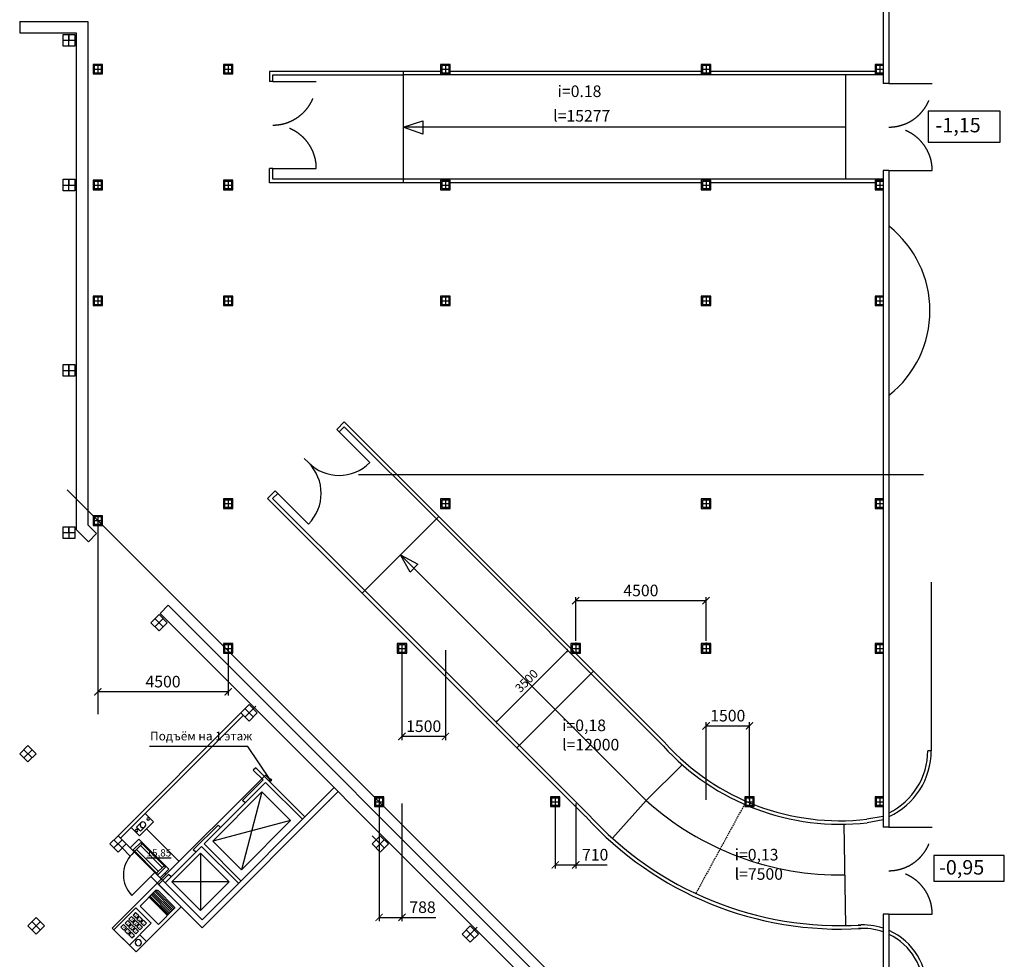
# Model space of a CAD drawing. Extents: x -1129320 to 253385, y -93406 to 361880.
# Drawn here: x -945813 to -911815, y 71365 to 103806 of the extents above; entities that cross this region are included whole.
import ezdxf

# ---------------------------------------------------------------- set-up
doc = ezdxf.new("R2010")
doc.units = 0
doc.header["$LTSCALE"] = 5
doc.header["$PDMODE"] = 2
doc.linetypes.add('Dashed', pattern=[0.75, 0.5, -0.25])
doc.linetypes.add('OO_EOIOIEOE_IAY_D1', pattern=[670.277762, 352.777767, -176.388884, 0, -141.111112])
for name, color, linetype in [('Osi', 7, 'Continuous'), ('stena', 7, 'Continuous'), ('Домофон', 7, 'Continuous'), ('Надпись дом', 7, 'Continuous'), ('оси', 1, 'Continuous'), ('трасса дом', 6, 'Continuous')]:
    doc.layers.add(name, color=color, linetype=linetype)
doc.styles.add('ISO', font='isocp.shx')
doc.styles.add('RomanS', font='romans.shx')
doc.styles.add('Текст Аrial Cyr', font='arial.ttf')
doc.dimstyles.new('Aec_Arch_M', dxfattribs={"dimscale": 100, "dimtxt": 4, "dimasz": 2.5, "dimexe": 1.25, "dimexo": 0.625, "dimgap": 1, "dimtad": 1, "dimdec": 0, "dimdsep": 46, "dimtxsty": 'ISO', "dimblk": 'ARCHTICK', "dimcen": 2.5, "dimadec": 0, "dimazin": 0, "dimtfac": 1, "dimtdec": 0, "dimtmove": 0, "dimatfit": 3, "dimldrblk": 'ARCHTICK', "dimfxl": 1, "dimarcsym": 0})
doc.dimstyles.get("Standard").update_dxf_attribs({"dimtxt": 300, "dimasz": 100, "dimexe": 100, "dimexo": 150, "dimgap": 120, "dimtad": 1, "dimdec": 0, "dimzin": 0, "dimdsep": 46, "dimtxsty": 'Standard', "dimblk": 'ARCHTICK', "dimcen": 0.09, "dimadec": 0, "dimazin": 0, "dimtfac": 1, "dimtdec": 0, "dimtofl": 0, "dimtmove": 0, "dimatfit": 3, "dimldrblk": 'ARCHTICK', "dimfxl": 1, "dimtolj": 1, "dimtzin": 0, "dimarcsym": 0})

# ---------------------------------------------------------------- blocks, each defined once
blk = doc.blocks.new('_ArchTick')
at = {"color": 0, "linetype": 'ByBlock', "const_width": 0.15}
blk.add_lwpolyline([(-0.5, -0.5), (0.5, 0.5)], dxfattribs=at)
blk = doc.blocks.new('*D1355')
at = {"color": 0, "lineweight": -2, "ltscale": 50, "transparency": 16777216}
for p, q in [((-933401, 76744), (-933401, 72687)), ((-932613, 76744), (-932613, 72687)), ((-933401, 72812), (-932613, 72812)), ((-932613, 72812), (-931443, 72812))]:
    blk.add_line(p, q, dxfattribs=at)
at = {"layer": 'DefPoints', "color": 0, "ltscale": 50, "transparency": 16777216}
for p in [(-933401, 76807), (-932613, 76807), (-932613, 72812)]:
    blk.add_point(p, dxfattribs=at)
at = {"color": 0, "lineweight": -2, "ltscale": 50, "transparency": 16777216, "xscale": 250, "yscale": 250, "zscale": 250, "rotation": 180}
blk.add_blockref('_ArchTick', (-933401, 72812), dxfattribs=at)
at = {"color": 0, "lineweight": -2, "ltscale": 50, "transparency": 16777216, "xscale": 250, "yscale": 250, "zscale": 250}
blk.add_blockref('_ArchTick', (-932613, 72812), dxfattribs=at)
at = {"color": 0, "ltscale": 50, "transparency": 16777216, "insert": (-931903, 73112), "char_height": 400, "attachment_point": 5, "style": 'ISO'}
blk.add_mtext('788', dxfattribs=at)
blk = doc.blocks.new('*D1356')
at = {"color": 0, "lineweight": -2, "ltscale": 50, "transparency": 16777216}
for p, q in [((-932613, 82035), (-932613, 78936)), ((-931113, 82035), (-931113, 78936)), ((-931113, 79061), (-932613, 79061))]:
    blk.add_line(p, q, dxfattribs=at)
at = {"layer": 'DefPoints', "color": 0, "ltscale": 50, "transparency": 16777216}
for p in [(-932613, 82098), (-931113, 82098), (-932613, 79061)]:
    blk.add_point(p, dxfattribs=at)
at = {"color": 0, "lineweight": -2, "ltscale": 50, "transparency": 16777216, "xscale": 250, "yscale": 250, "zscale": 250, "rotation": 180}
blk.add_blockref('_ArchTick', (-932613, 79061), dxfattribs=at)
at = {"color": 0, "lineweight": -2, "ltscale": 50, "transparency": 16777216, "xscale": 250, "yscale": 250, "zscale": 250}
blk.add_blockref('_ArchTick', (-931113, 79061), dxfattribs=at)
at = {"color": 0, "ltscale": 50, "transparency": 16777216, "insert": (-931863, 79361), "char_height": 400, "attachment_point": 5, "style": 'ISO'}
blk.add_mtext('1500', dxfattribs=at)
blk = doc.blocks.new('*D1357')
at = {"color": 0, "lineweight": -2, "ltscale": 50, "transparency": 16777216}
for p, q in [((-943113, 82035), (-943113, 80476)), ((-938613, 82035), (-938613, 80476)), ((-938613, 80601), (-943113, 80601))]:
    blk.add_line(p, q, dxfattribs=at)
at = {"layer": 'DefPoints', "color": 0, "ltscale": 50, "transparency": 16777216}
for p in [(-943113, 82098), (-938613, 82098), (-943113, 80601)]:
    blk.add_point(p, dxfattribs=at)
at = {"color": 0, "lineweight": -2, "ltscale": 50, "transparency": 16777216, "xscale": 250, "yscale": 250, "zscale": 250, "rotation": 180}
blk.add_blockref('_ArchTick', (-943113, 80601), dxfattribs=at)
at = {"color": 0, "lineweight": -2, "ltscale": 50, "transparency": 16777216, "xscale": 250, "yscale": 250, "zscale": 250}
blk.add_blockref('_ArchTick', (-938613, 80601), dxfattribs=at)
at = {"color": 0, "ltscale": 50, "transparency": 16777216, "insert": (-940863, 80901), "char_height": 400, "attachment_point": 5, "style": 'ISO'}
blk.add_mtext('4500', dxfattribs=at)
blk = doc.blocks.new('*D1358')
at = {"color": 0, "lineweight": -2, "ltscale": 50, "transparency": 16777216}
for p, q in [((-922113, 76869), (-922113, 79550)), ((-922113, 79425), (-920613, 79425)), ((-920613, 76869), (-920613, 79550))]:
    blk.add_line(p, q, dxfattribs=at)
at = {"layer": 'DefPoints', "color": 0, "ltscale": 50, "transparency": 16777216}
for p in [(-920613, 79425), (-922113, 76807), (-920613, 76807)]:
    blk.add_point(p, dxfattribs=at)
at = {"color": 0, "lineweight": -2, "ltscale": 50, "transparency": 16777216, "xscale": 250, "yscale": 250, "zscale": 250, "rotation": 180}
blk.add_blockref('_ArchTick', (-922113, 79425), dxfattribs=at)
at = {"color": 0, "lineweight": -2, "ltscale": 50, "transparency": 16777216, "xscale": 250, "yscale": 250, "zscale": 250}
blk.add_blockref('_ArchTick', (-920613, 79425), dxfattribs=at)
at = {"color": 0, "ltscale": 50, "transparency": 16777216, "insert": (-921363, 79725), "char_height": 400, "attachment_point": 5, "style": 'ISO'}
blk.add_mtext('1500', dxfattribs=at)
blk = doc.blocks.new('*D1359')
at = {"layer": 'DefPoints', "color": 0, "ltscale": 50, "transparency": 16777216}
for p in [(-926882, 82026), (-926882, 82026), (-929357, 79551)]:
    blk.add_point(p, dxfattribs=at)
at = {"layer": 'оси', "color": 0, "lineweight": -2, "ltscale": 50, "transparency": 16777216}
for p, q in [((-929357, 79551), (-926882, 82026)), ((-926988, 82132), (-926952, 82097)), ((-929463, 79657), (-929427, 79622))]:
    blk.add_line(p, q, dxfattribs=at)
at = {"layer": 'оси', "color": 0, "lineweight": -2, "ltscale": 50, "transparency": 16777216, "xscale": 100, "yscale": 100, "zscale": 100}
for p, rotation in [((-926882, 82026), 45), ((-929357, 79551), 225)]:
    blk.add_blockref('_ArchTick', p, dxfattribs=dict(at, rotation=rotation))
at = {"layer": 'оси', "color": 0, "ltscale": 50, "transparency": 16777216, "insert": (-928310, 80979), "char_height": 300, "attachment_point": 5, "rotation": 45}
blk.add_mtext('\\A1;3500', dxfattribs=at)
blk = doc.blocks.new('*D1360')
at = {"color": 0, "lineweight": -2, "ltscale": 50, "transparency": 16777216}
for p, q in [((-927322, 76744), (-927322, 74499)), ((-926613, 76744), (-926613, 74499)), ((-927322, 74624), (-926613, 74624)), ((-926613, 74624), (-925522, 74624))]:
    blk.add_line(p, q, dxfattribs=at)
at = {"layer": 'DefPoints', "color": 0, "ltscale": 50, "transparency": 16777216}
for p in [(-927322, 76807), (-926613, 76807), (-926613, 74624)]:
    blk.add_point(p, dxfattribs=at)
at = {"color": 0, "lineweight": -2, "ltscale": 50, "transparency": 16777216, "xscale": 250, "yscale": 250, "zscale": 250, "rotation": 180}
blk.add_blockref('_ArchTick', (-927322, 74624), dxfattribs=at)
at = {"color": 0, "lineweight": -2, "ltscale": 50, "transparency": 16777216, "xscale": 250, "yscale": 250, "zscale": 250}
blk.add_blockref('_ArchTick', (-926613, 74624), dxfattribs=at)
at = {"color": 0, "ltscale": 50, "transparency": 16777216, "insert": (-925942, 74924), "char_height": 400, "attachment_point": 5, "style": 'ISO'}
blk.add_mtext('710', dxfattribs=at)
blk = doc.blocks.new('*D1361')
at = {"color": 0, "lineweight": -2, "ltscale": 50, "transparency": 16777216}
for p, q in [((-926613, 82360), (-926613, 83873)), ((-926613, 83748), (-922113, 83748)), ((-922113, 82360), (-922113, 83873))]:
    blk.add_line(p, q, dxfattribs=at)
at = {"layer": 'DefPoints', "color": 0, "ltscale": 50, "transparency": 16777216}
for p in [(-922113, 83748), (-926613, 82298), (-922113, 82298)]:
    blk.add_point(p, dxfattribs=at)
at = {"color": 0, "lineweight": -2, "ltscale": 50, "transparency": 16777216, "xscale": 250, "yscale": 250, "zscale": 250, "rotation": 180}
blk.add_blockref('_ArchTick', (-926613, 83748), dxfattribs=at)
at = {"color": 0, "lineweight": -2, "ltscale": 50, "transparency": 16777216, "xscale": 250, "yscale": 250, "zscale": 250}
blk.add_blockref('_ArchTick', (-922113, 83748), dxfattribs=at)
at = {"color": 0, "ltscale": 50, "transparency": 16777216, "insert": (-924363, 84048), "char_height": 400, "attachment_point": 5, "style": 'ISO'}
blk.add_mtext('4500', dxfattribs=at)
blk = doc.blocks.new('домооф 3')
at = {"layer": 'Домофон'}
for p, q in [((0.51, 4.86), (0.51, 8.01)), ((0.51, 7.92), (4.07, 7.92)), ((0.51, 7.71), (4.07, 7.71)), ((0.51, 7.48), (4.07, 7.48)), ((0.51, 7.27), (4.07, 7.27)), ((0.51, 7.05), (4.07, 7.05)), ((0.51, 6.83), (4.07, 6.83)), ((0.74, 8.14), (3.84, 8.14)), ((4.07, 4.86), (4.07, 8.01)), ((0.51, 6.68), (4.07, 6.68)), ((0.51, 6.61), (4.07, 6.61)), ((0.51, 4.86), (4.07, 4.86)), ((0, 2.04), (1.31, 2.04))]:
    blk.add_line(p, q, dxfattribs=at)
for points in [[(0, 8.78), (4.65, 8.78), (4.65, 0), (0, 0)], [(1.31, 4.26), (4.33, 4.26), (4.33, 0), (1.31, 0)], [(1.78, 3.8), (2.38, 3.8), (2.38, 3.29), (1.78, 3.29)], [(1.78, 3.02), (2.38, 3.02), (2.38, 2.5), (1.78, 2.5)], [(2.52, 3.8), (3.12, 3.8), (3.12, 3.29), (2.52, 3.29)], [(2.52, 3.02), (3.12, 3.02), (3.12, 2.5), (2.52, 2.5)], [(3.3, 3.8), (3.89, 3.8), (3.89, 3.29), (3.3, 3.29)], [(3.3, 3.02), (3.89, 3.02), (3.89, 2.5), (3.3, 2.5)], [(1.78, 2.25), (2.38, 2.25), (2.38, 1.73), (1.78, 1.73)], [(1.78, 1.44), (2.38, 1.44), (2.38, 0.93), (1.78, 0.93)], [(2.52, 2.25), (3.12, 2.25), (3.12, 1.73), (2.52, 1.73)], [(2.52, 1.44), (3.12, 1.44), (3.12, 0.93), (2.52, 0.93)], [(3.3, 2.25), (3.89, 2.25), (3.89, 1.73), (3.3, 1.73)], [(3.3, 1.44), (3.89, 1.44), (3.89, 0.93), (3.3, 0.93)]]:
    blk.add_lwpolyline(points, close=True, dxfattribs=at)
blk.add_circle((0.68, 1.11), 0.428, dxfattribs=at)
for centre, start, end in [((0.72, 7.9), 86.969, 154.1316), ((3.85, 7.9), 25.8684, 93.031)]:
    blk.add_arc(centre, 0.239, start, end, dxfattribs=at)
at = {"layer": 'Домофон', "char_height": 0.3, "attachment_point": 1}
for s, insert, width in [('{\\fArial|b0|i0|c204|p34;4}', (1.93, 2.91), 0.3118), ('{\\fArial|b0|i0|c204|p34;1}', (1.93, 3.68), 0.3118), ('{\\fArial|b0|i0|c204|p34;2}', (2.69, 3.68), 0.3118), ('{\\fArial|b0|i0|c204|p34;5}', (2.69, 2.91), 0.3118), ('{\\fArial|b0|i0|c204|p34;3}', (3.43, 3.68), 0.3118), ('{\\fArial|b0|i0|c204|p34;6}', (3.43, 2.91), 0.3118), ('{\\fArial|b0|i0|c204|p34;7}', (1.93, 2.14), 0.3118), ('{\\fArial|b0|i0|c204|p34;8}', (2.69, 2.14), 0.3118), ('{\\fArial|b0|i0|c204|p34;9}', (3.43, 2.14), 0.3118), ('{\\fArial|b0|i0|c204|p34;*}', (2.04, 1.22), 0.2282), ('{\\fArial|b0|i0|c204|p34;0}', (2.69, 1.33), 0.3118), ('{\\fArial|b0|i0|c0|p34;#}', (3.47, 1.33), 0.3118)]:
    blk.add_mtext(s, dxfattribs=dict(at, insert=insert, width=width))
blk = doc.blocks.new('кнопка Exit')
at = {"layer": 'Домофон'}
blk.add_lwpolyline([(0, 2.72), (1.64, 2.72), (1.64, 0), (0, 0)], close=True, dxfattribs=at)
blk.add_lwpolyline([(0.37, 1.41), (0.37, 1.41), (0.37, 0.53), (1.16, 0.53), (1.16, 1.41), (1.15, 1.41)], dxfattribs=at)
for centre, radius in [((0.76, 1.41), 0.39), ((0.82, 2.47), 0.183), ((0.82, 0.23), 0.183)]:
    blk.add_circle(centre, radius, dxfattribs=at)
blk = doc.blocks.new('эм.замок')
at = {"layer": 'Домофон'}
for p, q in [((0.8, 1.56), (5.07, 1.56)), ((0.8, 1.21), (5.07, 1.21)), ((0.8, 0.45), (5.07, 0.45)), ((0.8, 0.11), (5.07, 0.11))]:
    blk.add_line(p, q, dxfattribs=at)
for points in [[(0, 1.7), (5.84, 1.7), (5.84, 0), (0, 0)], [(0.51, 1.56), (0.8, 1.56), (0.8, 0.11), (0.51, 0.11)], [(5.07, 1.56), (5.36, 1.56), (5.36, 0.11), (5.07, 0.11)]]:
    blk.add_lwpolyline(points, close=True, dxfattribs=at)

msp = doc.modelspace()

# ---------------------------------------------------------------- hatches: boundary and pattern name
at = {"layer": 'Надпись дом', "ltscale": 50}
msp.add_hatch(color=256, dxfattribs=at).paths.add_polyline_path([(-937212.2, 77556.9, -1), (-937092.8, 77556.9, -1)])

# ---------------------------------------------------------------- linework, layer by layer
for p, q in [((-945812.8, 103747.7), (-945812.8, 103347.7)), ((-915802.8, 101597.7), (-916002.8, 101597.7)), ((-915802.8, 98597.7), (-916002.8, 98597.7)), ((-943441, 85779.5), (-943158.2, 86062.4)), ((-941001.5, 83269.3), (-940718.7, 82986.5)), ((-915802.8, 75923.7), (-916002.8, 75923.7)), ((-915802.8, 72923.7), (-916002.8, 72923.7))]:
    msp.add_line(p, q)
at = {"lineweight": -3}
for p, q in [((-934867.8, 89658.4), (-934606.2, 89920.1)), ((-931339.4, 86653.2), (-934606.2, 89920.1)), ((-934783, 89573.6), (-934867.8, 89658.4)), ((-934606.2, 89750.4), (-934783, 89573.6)), ((-931424.2, 86568.4), (-934606.2, 89750.4)), ((-936989.2, 87537.1), (-937250.8, 87275.5)), ((-936904.3, 87452.3), (-937081.1, 87275.5)), ((-936904.3, 87452.3), (-936989.2, 87537.1)), ((-933984, 84008.7), (-937250.8, 87275.5)), ((-933899.1, 84093.5), (-937081.1, 87275.5))]:
    msp.add_line(p, q, dxfattribs=at)
at = {"color": 5, "lineweight": -3}
msp.add_line((-914338.3, 84386.6), (-914338.3, 78563.3), dxfattribs=at)
at = {"lineweight": -3}
for points in [[(-943912.8, 102897.7), (-944312.8, 102897.7), (-944312.8, 103297.7), (-943912.8, 103297.7)], [(-943237.8, 101972.7), (-942987.8, 101972.7), (-942987.8, 102222.7), (-943237.8, 102222.7)], [(-938737.8, 101972.7), (-938487.8, 101972.7), (-938487.8, 102222.7), (-938737.8, 102222.7)], [(-931237.8, 101972.9), (-930987.8, 101972.9), (-930987.8, 102222.9), (-931237.8, 102222.9)], [(-922237.8, 101972.7), (-921987.8, 101972.7), (-921987.8, 102222.7), (-922237.8, 102222.7)], [(-916237.8, 101972.7), (-915987.8, 101972.7), (-915987.8, 102222.7), (-916237.8, 102222.7)], [(-943912.8, 97897.7), (-944312.8, 97897.7), (-944312.8, 98297.7), (-943912.8, 98297.7)], [(-943237.8, 97972.7), (-942987.8, 97972.7), (-942987.8, 98222.7), (-943237.8, 98222.7)], [(-938737.8, 97972.7), (-938487.8, 97972.7), (-938487.8, 98222.7), (-938737.8, 98222.7)], [(-931237.8, 97972.9), (-930987.8, 97972.9), (-930987.8, 98222.9), (-931237.8, 98222.9)], [(-922237.8, 97972.9), (-921987.8, 97972.9), (-921987.8, 98222.9), (-922237.8, 98222.9)], [(-916237.7, 97972.7), (-915987.7, 97972.7), (-915987.7, 98222.7), (-916237.7, 98222.7)], [(-943237.8, 93972.7), (-942987.8, 93972.7), (-942987.8, 94222.7), (-943237.8, 94222.7)], [(-938737.8, 93972.7), (-938487.8, 93972.7), (-938487.8, 94222.7), (-938737.8, 94222.7)], [(-931237.8, 93972.9), (-930987.8, 93972.9), (-930987.8, 94222.9), (-931237.8, 94222.9)], [(-922237.8, 93972.7), (-921987.8, 93972.7), (-921987.8, 94222.7), (-922237.8, 94222.7)], [(-916237.7, 93972.7), (-915987.7, 93972.7), (-915987.7, 94222.7), (-916237.7, 94222.7)], [(-943912.8, 91497.7), (-944312.8, 91497.7), (-944312.8, 91897.7), (-943912.8, 91897.7)], [(-943912.8, 91497.7), (-944312.8, 91497.7), (-944312.8, 91897.7), (-943912.8, 91897.7)], [(-938737.8, 86972.7), (-938487.8, 86972.7), (-938487.8, 87222.7), (-938737.8, 87222.7)], [(-931237.8, 86972.7), (-930987.8, 86972.7), (-930987.8, 87222.7), (-931237.8, 87222.7)], [(-922237.8, 86972.7), (-921987.8, 86972.7), (-921987.8, 87222.7), (-922237.8, 87222.7)], [(-916237.8, 86972.7), (-915987.8, 86972.7), (-915987.8, 87222.7), (-916237.8, 87222.7)], [(-943237.8, 86386.9), (-942987.8, 86386.9), (-942987.8, 86636.9), (-943237.8, 86636.9)], [(-943912.8, 85897.7), (-944312.8, 85897.7), (-944312.8, 86297.7), (-943912.8, 86297.7)], [(-941001.5, 83269.3), (-941284.3, 82986.5), (-941001.5, 82703.6), (-940718.7, 82986.5)], [(-938737.6, 81972.7), (-938487.6, 81972.7), (-938487.6, 82222.7), (-938737.6, 82222.7)], [(-932738, 81972.7), (-932488, 81972.7), (-932488, 82222.7), (-932738, 82222.7)], [(-926738, 81972.9), (-926488, 81972.9), (-926488, 82222.9), (-926738, 82222.9)], [(-922237.8, 81972.7), (-921987.8, 81972.7), (-921987.8, 82222.7), (-922237.8, 82222.7)], [(-916237.7, 81972.7), (-915987.7, 81972.7), (-915987.7, 82222.7), (-916237.7, 82222.7)], [(-937890.2, 80158), (-938173.1, 79875.2), (-937890.2, 79592.4), (-937607.4, 79875.2)], [(-937890.2, 80158), (-938173.1, 79875.2), (-937890.2, 79592.4), (-937607.4, 79875.2)], [(-937890.2, 80158), (-938173.1, 79875.2), (-937890.2, 79592.4), (-937607.4, 79875.2)], [(-937890.2, 80158), (-938173.1, 79875.2), (-937890.2, 79592.4), (-937607.4, 79875.2)], [(-945527, 78743.8), (-945809.8, 78461), (-945527, 78178.1), (-945244.1, 78461)], [(-933525.7, 76681.9), (-933275.7, 76681.9), (-933275.7, 76931.9), (-933525.7, 76931.9)], [(-927447.1, 76681.9), (-927197.1, 76681.9), (-927197.1, 76931.9), (-927447.1, 76931.9)], [(-920738.1, 76681.9), (-920488.1, 76681.9), (-920488.1, 76931.9), (-920738.1, 76931.9)], [(-916237.7, 76681.9), (-915987.7, 76681.9), (-915987.7, 76931.9), (-916237.7, 76931.9)], [(-942415.7, 75632.6), (-942698.6, 75349.7), (-942415.7, 75066.9), (-942132.9, 75349.7)], [(-933364.8, 75632.6), (-933647.6, 75349.7), (-933364.8, 75066.9), (-933081.9, 75349.7)], [(-933364.8, 75632.6), (-933647.6, 75349.7), (-933364.8, 75066.9), (-933081.9, 75349.7)], [(-945244.1, 72804.1), (-945527, 72521.3), (-945244.1, 72238.4), (-944961.3, 72521.3)], [(-930253.5, 72521.3), (-930536.3, 72238.4), (-930253.5, 71955.6), (-929970.6, 72238.4)], [(-930253.5, 72521.3), (-930536.3, 72238.4), (-930253.5, 71955.6), (-929970.6, 72238.4)]]:
    msp.add_lwpolyline(points, close=True, dxfattribs=at)
at = {"color": 5, "lineweight": -3}
msp.add_arc((-918104.9, 93754.9), 3722.4, 308.69787, 51.40419, dxfattribs=at)
at = {"layer": 'Osi', "linetype": 'OO_EOIOIEOE_IAY_D1', "lineweight": -3}
for p, q in [((-944312.8, 103097.7), (-943912.8, 103097.7)), ((-944112.8, 102897.7), (-944112.8, 103297.7)), ((-944112.8, 103297.7), (-944112.8, 103097.7)), ((-937070, 101667.4), (-935570, 101667.4)), ((-915802.8, 101597.7), (-914302.8, 101597.7)), ((-937070, 98667.4), (-935570, 98667.4)), ((-915802.8, 98597.7), (-914302.8, 98597.7)), ((-944112.8, 97897.7), (-944112.8, 98297.7)), ((-944112.8, 98297.7), (-944112.8, 98097.7)), ((-944312.8, 98097.7), (-943912.8, 98097.7)), ((-944112.8, 91897.7), (-944112.8, 91697.7)), ((-944112.8, 91897.7), (-944112.8, 91697.7)), ((-944112.8, 91497.7), (-944112.8, 91897.7)), ((-944312.8, 86097.7), (-943912.8, 86097.7)), ((-944112.8, 86297.7), (-944112.8, 85897.7)), ((-944112.8, 86097.7), (-944112.8, 86297.7)), ((-940860.1, 82845), (-941142.9, 83127.9)), ((-926613, 82297.9), (-926613, 82097.9)), ((-926613, 82297.9), (-926613, 82097.9)), ((-922112.8, 82297.7), (-922112.8, 82097.7)), ((-922112.8, 82297.7), (-922112.8, 82097.7)), ((-938031.7, 79733.8), (-937656.9, 80108.5)), ((-937748.8, 79733.8), (-938031.7, 80016.6)), ((-945385.6, 78319.6), (-945668.4, 78602.4)), ((-915802.8, 75923.7), (-914302.8, 75923.7)), ((-942274.3, 75208.3), (-942557.1, 75491.1)), ((-942557.1, 75208.3), (-942274.3, 75491.1)), ((-933223.3, 75208.3), (-933647.6, 75632.6)), ((-915802.8, 72923.7), (-914302.8, 72923.7)), ((-945385.6, 72379.9), (-945102.7, 72662.7)), ((-945102.7, 72379.9), (-945385.6, 72662.7)), ((-930394.9, 72097), (-930020.1, 72471.8)), ((-930112.1, 72097), (-930394.9, 72379.9))]:
    msp.add_line(p, q, dxfattribs=at)
at = {"layer": 'Osi'}
for p, q in [((-944112.8, 91897.7), (-944112.8, 91497.7)), ((-944312.8, 91697.7), (-943912.8, 91697.7)), ((-937447.4, 77142.7), (-938154.5, 74455.7)), ((-938031.7, 76763.9), (-938880.2, 75915.4)), ((-936457.5, 76152.7), (-939144.5, 75445.6)), ((-933223.3, 75491.1), (-933506.2, 75208.3)), ((-933506.2, 75491.1), (-933223.3, 75208.3)), ((-939735.8, 75059.8), (-940584.3, 74211.3)), ((-939565.2, 75024.9), (-939565.2, 73045)), ((-941232.3, 74279.4), (-941939.4, 73572.3)), ((-938575.2, 74035), (-940555.1, 74035))]:
    msp.add_line(p, q, dxfattribs=at)
at = {"layer": 'Osi', "linetype": 'OO_EOIOIEOE_IAY_D1'}
for p, q in [((-940860.1, 83127.9), (-941142.9, 82845)), ((-937890.2, 79875.2), (-938031.7, 79733.8)), ((-937890.2, 79875.2), (-938031.7, 79733.8)), ((-945385.6, 78602.4), (-945668.4, 78319.6)), ((-942415.7, 75349.7), (-942557.1, 75208.3)), ((-942415.7, 75349.7), (-942557.1, 75208.3)), ((-933364.8, 75349.7), (-933506.2, 75208.3)), ((-933364.8, 75349.7), (-933506.2, 75208.3)), ((-945244.1, 72521.3), (-945385.6, 72379.9)), ((-930253.5, 72238.4), (-930394.9, 72097)), ((-930253.5, 72238.4), (-930394.9, 72097))]:
    msp.add_line(p, q, dxfattribs=at)
at = {"layer": 'Osi'}
for points in [[(-914445.8, 99581.7), (-911961.9, 99581.7), (-911961.9, 100650.7), (-914445.8, 100650.7)], [(-939144.5, 75445.6), (-938154.5, 74455.7), (-936457.5, 76152.7), (-937447.4, 77142.7)], [(-940555.1, 74035), (-939565.2, 73045), (-938575.2, 74035), (-939565.2, 75024.9)], [(-914243.7, 74065.3), (-911814.6, 74065.3), (-911814.6, 74944.8), (-914243.7, 74944.8)]]:
    msp.add_lwpolyline(points, close=True, dxfattribs=at)
at = {"layer": 'Osi', "linetype": 'OO_EOIOIEOE_IAY_D1', "lineweight": -3}
for centre, start, end in [((-937070, 101667.4), 270, 0), ((-915802.8, 101597.7), 270, 0), ((-937070, 98667.4), 0, 90), ((-915802.8, 98597.7), 0, 90), ((-915802.8, 75923.7), 270, 0), ((-915802.8, 72923.7), 0, 90)]:
    msp.add_arc(centre, 1500, start, end, dxfattribs=at)
at = {"layer": 'Osi'}
msp.add_arc((-941232.3, 74279.4), 1000, 135, 225, dxfattribs=at)
at = {"layer": 'stena', "lineweight": -3}
for p, q in [((-937190, 102017.7), (-937190, 101667.4)), ((-932570, 102017.7), (-937190, 102017.7)), ((-932690, 102017.7), (-935033, 102017.7)), ((-937070, 101667.4), (-937190, 101667.4)), ((-937070, 101667.4), (-937070, 101897.4)), ((-937190, 98177.4), (-937190, 98667.4)), ((-937070, 98667.4), (-937190, 98667.4)), ((-937070, 98297.4), (-937070, 98667.4)), ((-932570, 98297.4), (-937070, 98297.4)), ((-932570, 98177.4), (-937190, 98177.4)), ((-922312.8, 98177.7), (-927912.8, 98177.7)), ((-922312.8, 98177.7), (-924912.8, 98177.7)), ((-916312.8, 98177.7), (-921912.8, 98177.7))]:
    msp.add_line(p, q, dxfattribs=at)
at = {"layer": 'stena'}
for p, q in [((-938173.1, 79875.2), (-942415.7, 75632.6)), ((-938088.2, 79790.3), (-942330.9, 75547.7)), ((-937663.4, 77980.7), (-937748.2, 77895.9)), ((-937748.2, 77895.9), (-937408.8, 77556.5)), ((-937663.4, 77980.7), (-935966.3, 76283.7)), ((-937408.8, 77556.5), (-938116.5, 76848.8)), ((-934955.7, 77294.3), (-939516.6, 72733.4)), ((-937324, 77471.6), (-938031.7, 76763.9)), ((-937324, 77471.6), (-936051.2, 76198.8)), ((-934814.3, 77152.8), (-939516.6, 72450.6)), ((-938031.7, 76763.9), (-938116.5, 76848.8)), ((-935259.8, 76990.2), (-935273.9, 76976.1)), ((-935118.4, 76848.8), (-935132.5, 76834.6)), ((-938965, 76000.3), (-939820.6, 75144.7)), ((-938880.2, 75915.4), (-939445.9, 75349.7)), ((-938880.2, 75915.4), (-938965, 76000.3)), ((-939735.8, 75059.8), (-939820.6, 75144.7)), ((-939530.7, 75264.9), (-939735.8, 75059.8)), ((-939530.7, 75264.9), (-938257.9, 73992.1)), ((-939445.9, 75349.7), (-938173.1, 74076.9)), ((-941854.5, 75071.3), (-941939.4, 74986.5)), ((-941147.4, 74364.2), (-941232.3, 74279.4)), ((-940669.2, 74296.1), (-941015.6, 73949.6)), ((-940584.3, 74211.3), (-940789.4, 74006.2)), ((-940584.3, 74211.3), (-940669.2, 74296.1)), ((-939516.6, 72733.4), (-940789.4, 74006.2))]:
    msp.add_line(p, q, dxfattribs=at)
for points in [[(-943912.8, 91897.7), (-943912.8, 91497.7), (-944312.8, 91497.7), (-944312.8, 91897.7)], [(-933647.6, 75349.7), (-933364.8, 75066.9), (-933081.9, 75349.7), (-933364.8, 75632.6)]]:
    msp.add_lwpolyline(points, close=True, dxfattribs=at)
at = {"layer": 'Надпись дом', "ltscale": 50}
for p, q in [((-937937.1, 78714.7), (-941334.9, 78714.7)), ((-937150.7, 77552.8), (-937937.1, 78714.7))]:
    msp.add_line(p, q, dxfattribs=at)
at = {"layer": 'оси', "color": 7}
for p, q in [((-915802.8, 107847.7), (-915802.8, 101597.7)), ((-916002.8, 107372.7), (-916002.8, 102222.7)), ((-945812.8, 103747.7), (-943462.8, 103747.7)), ((-943462.8, 103747.7), (-943462.8, 86367)), ((-945812.8, 103347.7), (-943862.8, 103347.7)), ((-943862.8, 103347.7), (-943862.8, 86201.3)), ((-937070, 101897.4), (-932570, 101897.4)), ((-916002.8, 101972.7), (-916002.8, 101597.7)), ((-916002.8, 98597.7), (-916002.8, 98222.7)), ((-915802.8, 98597.7), (-915802.8, 75923.7)), ((-916002.8, 97972.7), (-916002.8, 94222.7)), ((-916002.8, 93972.7), (-916002.8, 87222.7)), ((-916002.8, 86972.7), (-916002.8, 82222.7)), ((-943462.8, 86367), (-943158.2, 86062.4)), ((-943862.8, 86201.3), (-943441, 85779.5)), ((-940966.2, 83304.7), (-926788.7, 69127.2)), ((-940683.3, 83587.5), (-926223, 69127.2)), ((-916002.8, 81972.7), (-916002.8, 76931.9)), ((-916002.8, 76681.9), (-916002.8, 75923.7)), ((-941993.7, 74927.7), (-942274.3, 75208.3)), ((-941854.5, 75071.3), (-942132.9, 75349.7)), ((-939516.6, 72450.6), (-941288.8, 74222.8)), ((-940789.4, 74006.2), (-941147.4, 74364.2)), ((-916002.8, 72923.7), (-916002.8, 70931.9)), ((-915802.8, 72923.7), (-915802.8, 68851.8))]:
    msp.add_line(p, q, dxfattribs=at)
at = {"layer": 'оси', "color": 5, "ltscale": 1000}
for p, q in [((-943237.8, 102097.7), (-942987.8, 102097.7)), ((-943112.8, 102222.7), (-943112.8, 101972.7)), ((-938737.8, 102097.7), (-938487.8, 102097.7)), ((-938612.8, 102222.7), (-938612.8, 101972.7)), ((-931237.8, 102097.9), (-930987.8, 102097.9)), ((-931112.8, 102222.9), (-931112.8, 101972.9)), ((-922237.8, 102097.7), (-921987.8, 102097.7)), ((-922112.8, 102222.7), (-922112.8, 101972.7)), ((-916237.8, 102097.7), (-915987.8, 102097.7)), ((-916112.8, 102222.7), (-916112.8, 101972.7)), ((-943237.8, 98097.7), (-942987.8, 98097.7)), ((-943112.8, 98222.7), (-943112.8, 97972.7)), ((-938737.8, 98097.7), (-938487.8, 98097.7)), ((-938612.8, 98222.7), (-938612.8, 97972.7)), ((-931237.8, 98097.9), (-930987.8, 98097.9)), ((-931112.8, 98222.9), (-931112.8, 97972.9)), ((-922237.8, 98097.9), (-921987.8, 98097.9)), ((-922112.8, 98222.9), (-922112.8, 97972.9)), ((-916237.7, 98097.7), (-915987.7, 98097.7)), ((-916112.7, 98222.7), (-916112.7, 97972.7)), ((-943112.8, 94222.7), (-943112.8, 93972.7)), ((-938612.8, 94222.7), (-938612.8, 93972.7)), ((-931112.8, 94222.9), (-931112.8, 93972.9)), ((-922112.8, 94222.7), (-922112.8, 93972.7)), ((-916112.7, 94222.7), (-916112.7, 93972.7)), ((-943237.8, 94097.7), (-942987.8, 94097.7)), ((-938737.8, 94097.7), (-938487.8, 94097.7)), ((-931237.8, 94097.9), (-930987.8, 94097.9)), ((-922237.8, 94097.7), (-921987.8, 94097.7)), ((-916237.7, 94097.7), (-915987.7, 94097.7)), ((-938737.8, 87097.7), (-938487.8, 87097.7)), ((-938612.8, 87222.7), (-938612.8, 86972.7)), ((-931237.8, 87097.7), (-930987.8, 87097.7)), ((-931112.8, 87222.7), (-931112.8, 86972.7)), ((-922237.8, 87097.7), (-921987.8, 87097.7)), ((-922112.8, 87222.7), (-922112.8, 86972.7)), ((-916237.8, 87097.7), (-915987.8, 87097.7)), ((-916112.8, 87222.7), (-916112.8, 86972.7)), ((-943237.8, 86511.9), (-942987.8, 86511.9)), ((-943112.8, 86636.9), (-943112.8, 86386.9)), ((-938737.6, 82097.7), (-938487.6, 82097.7)), ((-938612.6, 82222.7), (-938612.6, 81972.7)), ((-932738, 82097.7), (-932488, 82097.7)), ((-932613, 82222.7), (-932613, 81972.7)), ((-926738, 82097.9), (-926488, 82097.9)), ((-926613, 82222.9), (-926613, 81972.9)), ((-922237.8, 82097.7), (-921987.8, 82097.7)), ((-922112.8, 82222.7), (-922112.8, 81972.7)), ((-916237.7, 82097.7), (-915987.7, 82097.7)), ((-916112.7, 82222.7), (-916112.7, 81972.7)), ((-933400.7, 76931.9), (-933400.7, 76681.9)), ((-927322.1, 76931.9), (-927322.1, 76681.9)), ((-920613.1, 76931.9), (-920613.1, 76681.9)), ((-916112.7, 76931.9), (-916112.7, 76681.9)), ((-933525.7, 76806.9), (-933275.7, 76806.9)), ((-927447.1, 76806.9), (-927197.1, 76806.9)), ((-920738.1, 76806.9), (-920488.1, 76806.9)), ((-916237.7, 76806.9), (-915987.7, 76806.9))]:
    msp.add_line(p, q, dxfattribs=at)
at = {"layer": 'оси', "color": 5}
for p, q in [((-932570, 102017.7), (-932570, 98177.4)), ((-931277.8, 102017.7), (-932570, 102017.7)), ((-922277.8, 102017.7), (-930947.8, 102017.7)), ((-928312.8, 102017.7), (-930912.8, 102017.7)), ((-916277.8, 102017.7), (-921947.8, 102017.7)), ((-916002.8, 101897.7), (-932570, 101897.7)), ((-917292.8, 101897.7), (-917292.8, 98297.7)), ((-932570, 100097.8), (-931892, 100314.9)), ((-931892, 100314.9), (-931892, 99855.9)), ((-931892, 99855.9), (-932570, 100097.8)), ((-917292.8, 100097.7), (-932570, 100097.7)), ((-916002.8, 98297.7), (-932570, 98297.7)), ((-931277.8, 98177.7), (-932570, 98177.7)), ((-922277.8, 98177.7), (-930947.8, 98177.7)), ((-922312.8, 98177.7), (-927912.8, 98177.7)), ((-916277.7, 98177.7), (-921947.8, 98177.7)), ((-934783, 89573.6), (-933722.3, 88512.9)), ((-935843.7, 88512.9), (-935985.1, 88654.3)), ((-934112.8, 88097.8), (-914599.4, 88097.8)), ((-915392.3, 58798.5), (-944168.8, 87574.9)), ((-936904.3, 87452.3), (-935843.7, 86391.6)), ((-943112.8, 86512), (-943112.8, 79828.8)), ((-931339.4, 86653.2), (-933984, 84008.7)), ((-923593.9, 78738.1), (-931424.2, 86568.4)), ((-923509.1, 78822.9), (-931339.4, 86653.2)), ((-924176.6, 76845.9), (-932661.7, 85330.9)), ((-932661.7, 85330.9), (-932059.7, 85004.1)), ((-932333.5, 84730.3), (-932661.7, 85330.9)), ((-932059.7, 85004.1), (-932333.5, 84730.3)), ((-926274.5, 76299.2), (-933984, 84008.7)), ((-926189.6, 76384), (-933899.1, 84093.5)), ((-925998.6, 81312.5), (-928643.2, 78667.9)), ((-914338.3, 78563.3), (-914458.3, 78567.7)), ((-924176.3, 76845.5), (-922936.9, 78084.9)), ((-924176.4, 76845.4), (-925347.3, 75544.8)), ((-916002.8, 76300.5), (-916563.4, 76200.1)), ((-916002.8, 76175.7), (-916549.7, 76080.9)), ((-917284.5, 72529.3), (-917344.5, 76028.8))]:
    msp.add_line(p, q, dxfattribs=at)
at = {"layer": 'оси', "color": 1, "ltscale": 1000}
msp.add_line((-940966.2, 83304.7), (-940683.3, 83587.5), dxfattribs=at)
at = {"layer": 'оси', "color": 200, "ltscale": 1000}
msp.add_line((-924177.1, 76845.3), (-924176, 76846.5), dxfattribs=at)
at = {"layer": 'оси', "color": 5, "linetype": 'Dashed', "ltscale": 20}
msp.add_line((-920785.4, 76716.1), (-922467.8, 73636), dxfattribs=at)
at = {"layer": 'оси', "color": 5}
for points in [[(-943277.8, 101932.7), (-942947.8, 101932.7), (-942947.8, 102262.7), (-943277.8, 102262.7)], [(-938777.8, 101932.7), (-938447.8, 101932.7), (-938447.8, 102262.7), (-938777.8, 102262.7)], [(-931277.8, 101932.9), (-930947.8, 101932.9), (-930947.8, 102262.9), (-931277.8, 102262.9)], [(-922277.8, 101932.7), (-921947.8, 101932.7), (-921947.8, 102262.7), (-922277.8, 102262.7)], [(-943277.8, 97932.7), (-942947.8, 97932.7), (-942947.8, 98262.7), (-943277.8, 98262.7)], [(-938777.8, 97932.7), (-938447.8, 97932.7), (-938447.8, 98262.7), (-938777.8, 98262.7)], [(-931277.8, 97932.9), (-930947.8, 97932.9), (-930947.8, 98262.9), (-931277.8, 98262.9)], [(-922277.8, 97932.9), (-921947.8, 97932.9), (-921947.8, 98262.9), (-922277.8, 98262.9)], [(-943277.8, 93932.7), (-942947.8, 93932.7), (-942947.8, 94262.7), (-943277.8, 94262.7)], [(-938777.8, 93932.7), (-938447.8, 93932.7), (-938447.8, 94262.7), (-938777.8, 94262.7)], [(-931277.8, 93932.9), (-930947.8, 93932.9), (-930947.8, 94262.9), (-931277.8, 94262.9)], [(-922277.8, 93932.7), (-921947.8, 93932.7), (-921947.8, 94262.7), (-922277.8, 94262.7)], [(-938777.8, 86932.7), (-938447.8, 86932.7), (-938447.8, 87262.7), (-938777.8, 87262.7)], [(-931277.8, 86932.7), (-930947.8, 86932.7), (-930947.8, 87262.7), (-931277.8, 87262.7)], [(-922277.8, 86932.7), (-921947.8, 86932.7), (-921947.8, 87262.7), (-922277.8, 87262.7)], [(-943277.8, 86346.9), (-942947.8, 86346.9), (-942947.8, 86676.9), (-943277.8, 86676.9)], [(-938777.6, 81932.7), (-938447.6, 81932.7), (-938447.6, 82262.7), (-938777.6, 82262.7)], [(-932778, 81932.7), (-932448, 81932.7), (-932448, 82262.7), (-932778, 82262.7)], [(-926778, 81932.9), (-926448, 81932.9), (-926448, 82262.9), (-926778, 82262.9)], [(-922277.8, 81932.7), (-921947.8, 81932.7), (-921947.8, 82262.7), (-922277.8, 82262.7)], [(-933565.7, 76641.9), (-933235.7, 76641.9), (-933235.7, 76971.9), (-933565.7, 76971.9)], [(-927487.1, 76641.9), (-927157.1, 76641.9), (-927157.1, 76971.9), (-927487.1, 76971.9)], [(-920778.1, 76641.9), (-920448.1, 76641.9), (-920448.1, 76971.9), (-920778.1, 76971.9)]]:
    msp.add_lwpolyline(points, close=True, dxfattribs=at)
for points in [[(-916002.8, 102262.7), (-916277.8, 102262.7), (-916277.8, 101932.7), (-916002.8, 101932.7)], [(-916002.8, 98262.7), (-916277.7, 98262.7), (-916277.7, 97932.7), (-916002.8, 97932.7)], [(-916002.8, 94262.7), (-916277.7, 94262.7), (-916277.7, 93932.7), (-916002.8, 93932.7)], [(-916002.8, 87262.7), (-916277.8, 87262.7), (-916277.8, 86932.7), (-916002.8, 86932.7)], [(-916002.8, 82262.7), (-916277.7, 82262.7), (-916277.7, 81932.7), (-916002.8, 81932.7)], [(-916002.8, 76971.9), (-916277.7, 76971.9), (-916277.7, 76641.9), (-916002.8, 76641.9)]]:
    msp.add_lwpolyline(points, dxfattribs=at)
for centre, radius, start, end in [((-934783, 89573.6), 1500, 225, 315), ((-936904.3, 87452.3), 1500, 315, 45), ((-917485.9, 84277.6), 8250, 222.20547, 276.5158), ((-917485.9, 84277.6), 8130, 222.20547, 276.5158), ((-916838.3, 78565.2), 2500, 294.72231, 0.05951), ((-916838.3, 78565.2), 2380, 296.05971, 0.05951), ((-917485.9, 84277.6), 10000, 228.0063, 270.98221), ((-917485.9, 84277.6), 11870, 222.20547, 273.47571), ((-917485.9, 84277.6), 11750, 222.20547, 273.48271), ((-916690.8, 70350.8), 2200, 71.77582, 94.41622), ((-916690.8, 70350.8), 2080, 70.68398, 94.41622), ((-916690.8, 70350.8), 2200, 356.74949, 65.9089), ((-916690.8, 70350.8), 2080, 356.74949, 64.42209)]:
    msp.add_arc(centre, radius, start, end, dxfattribs=at)
at = {"layer": 'оси', "color": 1}
msp.add_arc((-921301.2, 85970.5), 6454.1, 216.87096, 216.87296, dxfattribs=at)
msp.add_arc((-921301.2, 85970.5), 6454.1, 216.87096, 216.87296, dxfattribs=at)
at = {"layer": 'трасса дом'}
for p, q in [((-937324.8, 77727), (-941062, 73996)), ((-937150.7, 77552.8), (-937324.8, 77727)), ((-940309.5, 74747), (-941430.2, 75867.7)), ((-940769.9, 74287.4), (-940811.3, 74328.8))]:
    msp.add_line(p, q, dxfattribs=at)

# ---------------------------------------------------------------- block references
at = {"layer": 'Надпись дом', "xscale": -250, "yscale": 250, "zscale": 250}
for name, p, rotation in [('кнопка Exit', (-941670.3, 75627.5), 315.0000000000144), ('эм.замок', (-940961.6, 74178.4), 315.0000000000144), ('домооф 3', (-941792.9, 71622.7), 315.0000000000154)]:
    msp.add_blockref(name, p, dxfattribs=dict(at, rotation=rotation))

# ---------------------------------------------------------------- texts
at = {"color": 1, "insert": (-941432.5, 75165.3), "char_height": 250, "width": 1280.77, "attachment_point": 1, "style": 'RomanS'}
msp.add_mtext('{\\L15,85}', dxfattribs=at)
at = {"layer": 'Osi', "char_height": 400, "width": 3860.42, "attachment_point": 1, "style": 'Текст Аrial Cyr'}
for s, insert in [('{\\fArial|b0|i0|c204|p34;i=0.18}', (-927239.8, 101534.9)), ('{\\fArial|b0|i0|c204|p34;l=15277}', (-927391.9, 100686.7)), ('{\\fArial|b0|i0|c204|p34;i=0,18\\Pl=12000}', (-927081.8, 79642.5)), ('{\\fArial|b0|i0|c204|p34;i=0,13\\Pl=7500}', (-921126.2, 75177.2))]:
    msp.add_mtext(s, dxfattribs=dict(at, insert=insert))
at = {"layer": 'Osi', "char_height": 500, "width": 4325.485, "attachment_point": 1}
for s, insert in [('-1,15', (-914191.7, 100416.6)), ('-0,95', (-914068.9, 74790))]:
    msp.add_mtext(s, dxfattribs=dict(at, insert=insert))
at = {"layer": 'Надпись дом', "ltscale": 50, "insert": (-941308.5, 79223.6), "char_height": 300, "width": 4502.56, "attachment_point": 1, "style": 'RomanS'}
msp.add_mtext('{\\fArial|b0|i0|c204|p34;Подъём на 1 этаж}', dxfattribs=at)

# ---------------------------------------------------------------- dimensions: what is measured, and where the dimension line sits
at = {"color": 5}
for base, p1, p2, picture, middle in [((-922112.8, 83747.7), (-926613, 82297.9), (-922112.8, 82297.7), '*D1361', (-924362.9, 84047.7)), ((-943112.8, 80601.4), (-938612.6, 82097.7), (-943112.8, 82097.7), '*D1357', (-940862.7, 80901.4)), ((-932613.1, 79061.3), (-931112.8, 82097.7), (-932613.1, 82097.7), '*D1356', (-931863, 79361.3)), ((-920613.1, 79425.4), (-922112.8, 76806.9), (-920613.1, 76806.9), '*D1358', (-921362.9, 79725.4)), ((-932613.1, 72812.4), (-933400.7, 76806.9), (-932613.1, 76806.9), '*D1355', (-931903.1, 73112.4)), ((-926612.5, 74624.2), (-927322.3, 76806.9), (-926612.5, 76806.9), '*D1360', (-925942.4, 74924.2))]:
    dim = msp.add_linear_dim(base=base, p1=p1, p2=p2, dimstyle='Aec_Arch_M', dxfattribs=at)
    dim.commit()
    dim.dimension.update_dxf_attribs({"geometry": picture, "text_midpoint": middle})
at = {"layer": 'оси', "color": 5}
dim = msp.add_aligned_dim(p1=(-929356.6, 79551), p2=(-926881.7, 82025.9), distance=0, dimstyle='Standard', dxfattribs=at)
dim.commit()
dim.dimension.update_dxf_attribs({"geometry": '*D1359', "text_midpoint": (-928310.1, 80979.4)})

doc.saveas('drawing.dxf')
